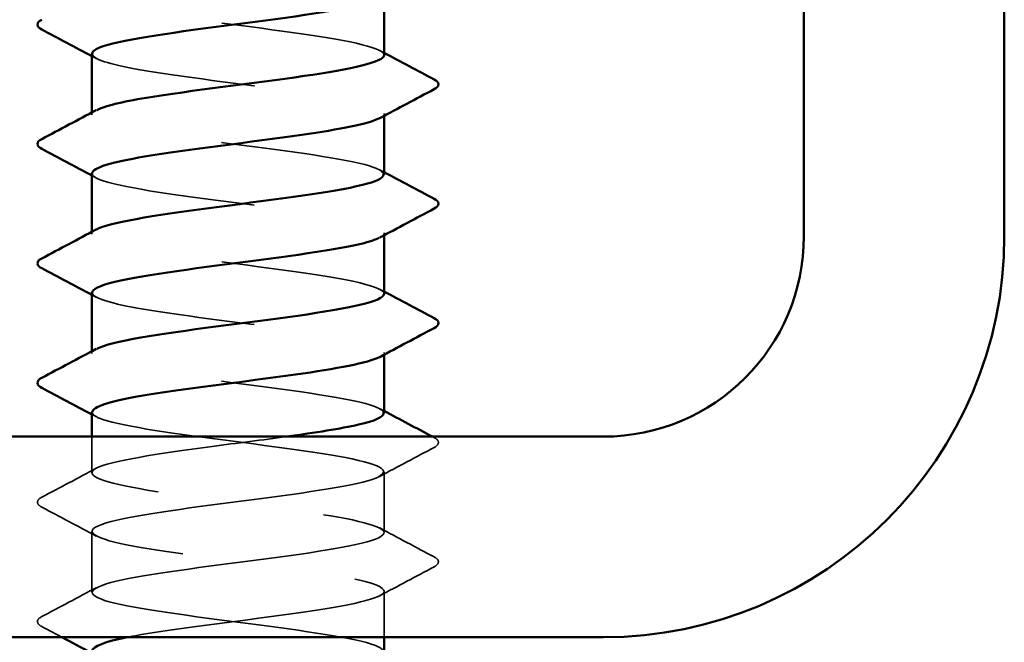
# Model space of a CAD drawing. Units: inches. Extents: x 0.6 to 33.4, y 0.6 to 21.4.
# Drawn here: x 13.8 to 14.4, y 12.1 to 12.5 of the extents above; entities that cross this region are included whole.
import ezdxf

# ---------------------------------------------------------------- set-up
doc = ezdxf.new("R2010")
doc.units = ezdxf.units.IN
doc.header["$LTSCALE"] = 2
doc.header["$MEASUREMENT"] = 0
doc.linetypes.add('DASHED', pattern=[0.2067, 0.1654, -0.0413])
doc.layers.add('Hidden (ANSI)', color=7, linetype='DASHED', lineweight=35)
doc.layers.add('Visible (ANSI)', color=7, linetype='Continuous', lineweight=50)

msp = doc.modelspace()

# ---------------------------------------------------------------- linework, layer by layer
at = {"layer": 'Hidden (ANSI)', "ltscale": 0.00122}
for p, q in [((13.87049, 12.43585), (13.87049, 12.43724)), ((14.04549, 12.43518), (14.04549, 12.43656)), ((13.87049, 12.36442), (13.87049, 12.36581)), ((14.04549, 12.36375), (14.04549, 12.36514)), ((13.87049, 12.29299), (13.87049, 12.29438)), ((14.04549, 12.29232), (14.04549, 12.29371))]:
    msp.add_line(p, q, dxfattribs=at)
at = {"layer": 'Hidden (ANSI)', "ltscale": 0.02058}
msp.add_line((13.87049, 12.22156), (13.87049, 12.24328), dxfattribs=at)
at = {"layer": 'Hidden (ANSI)', "ltscale": 0.034593}
for p, q in [((14.04549, 12.18585), (14.04549, 12.22228)), ((13.87049, 12.15014), (13.87049, 12.18656))]:
    msp.add_line(p, q, dxfattribs=at)
at = {"layer": 'Hidden (ANSI)', "ltscale": 0.026158}
msp.add_line((14.04549, 12.12328), (14.04549, 12.15085), dxfattribs=at)
at = {"layer": 'Hidden (ANSI)', "ltscale": 0.283836}
msp.add_open_spline([(14.04548, 12.47156), (14.04548, 12.47174), (14.04546, 12.47191), (14.0454, 12.47208), (14.04387, 12.47643), (14.02139, 12.48078), (13.9903, 12.48512), (13.95922, 12.48947), (13.92122, 12.49381), (13.89717, 12.49816), (13.87521, 12.50213), (13.86597, 12.50609), (13.87314, 12.51006)], degree=3, knots=[271.747765, 271.747765, 271.747765, 271.747765, 271.793463, 271.793463, 271.793463, 272.940271, 272.940271, 272.940271, 274.087079, 274.087079, 274.087079, 275.134296, 275.134296, 275.134296, 275.134296], dxfattribs=at)
at = {"layer": 'Hidden (ANSI)', "ltscale": 0.002721}
for points in [[(14.04288, 12.47435), (14.04375, 12.47388), (14.04462, 12.47342), (14.04549, 12.47295)], [(13.8731, 12.46949), (13.87223, 12.46996), (13.87136, 12.47043), (13.87049, 12.47089)], [(13.8731, 12.39807), (13.87223, 12.39853), (13.87136, 12.399), (13.87049, 12.39946)], [(14.04288, 12.40292), (14.04375, 12.40245), (14.04462, 12.40199), (14.04549, 12.40152)], [(13.8731, 12.32664), (13.87223, 12.3271), (13.87136, 12.32757), (13.87049, 12.32804)], [(14.04288, 12.33149), (14.04375, 12.33103), (14.04462, 12.33056), (14.04549, 12.33009)], [(13.8731, 12.25521), (13.87223, 12.25567), (13.87136, 12.25614), (13.87049, 12.25661)], [(14.04288, 12.26006), (14.04375, 12.2596), (14.04462, 12.25913), (14.04549, 12.25867)]]:
    msp.add_open_spline(points, degree=3, dxfattribs=at)
at = {"layer": 'Hidden (ANSI)', "ltscale": 0.283838}
for points, knots in [([(13.87074, 12.47228), (13.87099, 12.46917), (13.8808, 12.46607), (13.89828, 12.46296), (13.92274, 12.45861), (13.96087, 12.45427), (13.99173, 12.44992), (14.02259, 12.44558), (14.04451, 12.44123), (14.04545, 12.43688), (14.04568, 12.43585), (14.04471, 12.43481), (14.0427, 12.43378)], [-274.889357, -274.889357, -274.889357, -274.889357, -274.069506, -274.069506, -274.069506, -272.922698, -272.922698, -272.922698, -271.77589, -271.77589, -271.77589, -271.502826, -271.502826, -271.502826, -271.502826]), ([(13.87068, 12.40085), (13.87059, 12.39982), (13.87156, 12.3988), (13.87367, 12.39777), (13.88262, 12.39343), (13.91157, 12.38908), (13.94463, 12.38474), (13.97768, 12.38039), (14.01305, 12.37604), (14.03131, 12.3717), (14.0444, 12.36858), (14.04818, 12.36547), (14.04262, 12.36235)], [-268.606172, -268.606172, -268.606172, -268.606172, -268.335467, -268.335467, -268.335467, -267.188659, -267.188659, -267.188659, -266.041851, -266.041851, -266.041851, -265.21964, -265.21964, -265.21964, -265.21964])]:
    msp.add_open_spline(points, degree=3, knots=knots, dxfattribs=at)
at = {"layer": 'Hidden (ANSI)', "ltscale": 0.28383}
for points, knots in [([(14.0451, 12.40014), (14.04508, 12.40239), (14.04018, 12.40464), (14.03046, 12.4069), (14.01171, 12.41124), (13.97607, 12.41559), (13.94311, 12.41994), (13.91015, 12.42428), (13.88165, 12.42863), (13.87328, 12.43297), (13.86964, 12.43486), (13.86988, 12.43675), (13.87345, 12.43863)], [265.464579, 265.464579, 265.464579, 265.464579, 266.059424, 266.059424, 266.059424, 267.206232, 267.206232, 267.206232, 268.35304, 268.35304, 268.35304, 268.851111, 268.851111, 268.851111, 268.851111]), ([(14.04549, 12.32871), (14.04548, 12.33304), (14.02458, 12.33738), (13.99421, 12.34171), (13.96376, 12.34606), (13.92544, 12.3504), (13.90029, 12.35475), (13.87626, 12.3589), (13.86551, 12.36305), (13.87311, 12.36721)], [259.181394, 259.181394, 259.181394, 259.181394, 260.325385, 260.325385, 260.325385, 261.472193, 261.472193, 261.472193, 262.567926, 262.567926, 262.567926, 262.567926])]:
    msp.add_open_spline(points, degree=3, knots=knots, dxfattribs=at)
at = {"layer": 'Hidden (ANSI)', "ltscale": 0.28384}
msp.add_open_spline([(13.87069, 12.32942), (13.87097, 12.32613), (13.88212, 12.32284), (13.90146, 12.31955), (13.92699, 12.3152), (13.9654, 12.31086), (13.9956, 12.30651), (14.0258, 12.30217), (14.04615, 12.29782), (14.04547, 12.29348), (14.04534, 12.29262), (14.0444, 12.29177), (14.04274, 12.29092)], degree=3, knots=[-262.322987, -262.322987, -262.322987, -262.322987, -261.45462, -261.45462, -261.45462, -260.307812, -260.307812, -260.307812, -259.161004, -259.161004, -259.161004, -258.936455, -258.936455, -258.936455, -258.936455], dxfattribs=at)
at = {"layer": 'Hidden (ANSI)', "ltscale": 0.283829}
msp.add_open_spline([(14.0451, 12.25728), (14.04513, 12.25935), (14.04103, 12.26142), (14.03275, 12.26349), (14.01537, 12.26784), (13.98051, 12.27218), (13.94731, 12.27653), (13.91411, 12.28087), (13.88438, 12.28522), (13.87444, 12.28956), (13.8697, 12.29164), (13.86959, 12.29371), (13.87347, 12.29578)], degree=3, knots=[252.898209, 252.898209, 252.898209, 252.898209, 253.444538, 253.444538, 253.444538, 254.591345, 254.591345, 254.591345, 255.738153, 255.738153, 255.738153, 256.28474, 256.28474, 256.28474, 256.28474], dxfattribs=at)
at = {"layer": 'Hidden (ANSI)', "ltscale": 1.261785}
msp.add_open_spline([(13.87073, 12.25799), (13.87063, 12.25678), (13.87199, 12.25557), (13.87491, 12.25436), (13.8854, 12.25002), (13.91557, 12.24567), (13.94884, 12.24133), (13.9821, 12.23698), (14.01666, 12.23264), (14.03354, 12.22829), (14.05041, 12.22394), (14.04868, 12.2196), (14.0293, 12.21525), (14.00992, 12.21091), (13.97393, 12.20656), (13.94111, 12.20222), (13.90829, 12.19787), (13.88041, 12.19352), (13.87279, 12.18918), (13.86517, 12.18483), (13.87821, 12.18049), (13.90476, 12.17614), (13.93131, 12.1718), (13.96992, 12.16745), (13.99939, 12.1631), (14.02886, 12.15876), (14.04758, 12.15441), (14.04528, 12.15007), (14.04298, 12.14572), (14.01977, 12.14138), (13.98841, 12.13703), (13.95705, 12.13268), (13.91923, 12.12834), (13.89573, 12.12399), (13.89444, 12.12375), (13.8932, 12.12352), (13.89201, 12.12328)], degree=3, knots=[-256.039801, -256.039801, -256.039801, -256.039801, -255.72058, -255.72058, -255.72058, -254.573772, -254.573772, -254.573772, -253.426965, -253.426965, -253.426965, -252.280157, -252.280157, -252.280157, -251.133349, -251.133349, -251.133349, -249.986541, -249.986541, -249.986541, -248.839733, -248.839733, -248.839733, -247.692925, -247.692925, -247.692925, -246.546117, -246.546117, -246.546117, -245.399309, -245.399309, -245.399309, -244.252502, -244.252502, -244.252502, -244.189714, -244.189714, -244.189714, -244.189714], dxfattribs=at)
at = {"layer": 'Hidden (ANSI)', "ltscale": 1.206918}
msp.add_open_spline([(14.04512, 12.11442), (14.04517, 12.11631), (14.0418, 12.11819), (14.03487, 12.12008), (14.0189, 12.12443), (13.98489, 12.12877), (13.95153, 12.13312), (13.91818, 12.13746), (13.88727, 12.14181), (13.8758, 12.14616), (13.86432, 12.1505), (13.8729, 12.15485), (13.89682, 12.15919), (13.92073, 12.16354), (13.95869, 12.16788), (13.98985, 12.17223), (14.021, 12.17658), (14.04366, 12.18092), (14.04537, 12.18527), (14.04709, 12.18961), (14.02777, 12.19396), (13.99803, 12.1983), (13.96829, 12.20265), (13.92974, 12.207), (13.90355, 12.21134), (13.87736, 12.21569), (13.86496, 12.22003), (13.87315, 12.22438), (13.88135, 12.22872), (13.9097, 12.23307), (13.94262, 12.23742), (13.95743, 12.23937), (13.97281, 12.24132), (13.98697, 12.24328)], degree=3, knots=[240.331838, 240.331838, 240.331838, 240.331838, 240.829651, 240.829651, 240.829651, 241.976459, 241.976459, 241.976459, 243.123267, 243.123267, 243.123267, 244.270075, 244.270075, 244.270075, 245.416883, 245.416883, 245.416883, 246.56369, 246.56369, 246.56369, 247.710498, 247.710498, 247.710498, 248.857306, 248.857306, 248.857306, 250.004114, 250.004114, 250.004114, 251.150922, 251.150922, 251.150922, 251.666704, 251.666704, 251.666704, 251.666704], dxfattribs=at)
at = {"layer": 'Hidden (ANSI)', "ltscale": 0.00103}
msp.add_open_spline([(14.07445, 12.24328), (14.0748, 12.24309), (14.07515, 12.24291), (14.0755, 12.24272)], degree=3, dxfattribs=at)
at = {"layer": 'Hidden (ANSI)', "ltscale": 0.041609}
for points in [[(14.0755, 12.24272), (14.07689, 12.24199), (14.07793, 12.24115), (14.07804, 12.23853), (14.07695, 12.2376), (14.0755, 12.23683)], [(13.84048, 12.20112), (13.83908, 12.20186), (13.83804, 12.2027), (13.83793, 12.20531), (13.83902, 12.20624), (13.84048, 12.20701)], [(14.0755, 12.1713), (14.07689, 12.17056), (14.07793, 12.16972), (14.07804, 12.1671), (14.07695, 12.16618), (14.0755, 12.1654)], [(13.84048, 12.12969), (13.83908, 12.13043), (13.83804, 12.13127), (13.83793, 12.13388), (13.83902, 12.13481), (13.84048, 12.13558)]]:
    msp.add_open_spline(points, degree=3, knots=[0, 0, 0, 0, 0.0542593, 0.0542593, 0.1110328, 0.1110328, 0.1110328, 0.1110328], dxfattribs=at)
at = {"layer": 'Hidden (ANSI)', "ltscale": 0.035082}
for points in [[(14.0755, 12.23683), (14.06461, 12.23108), (14.05373, 12.22531), (14.04288, 12.21949)], [(13.84048, 12.20701), (13.85137, 12.21276), (13.86225, 12.21853), (13.8731, 12.22435)], [(13.8731, 12.18378), (13.86225, 12.1896), (13.85137, 12.19537), (13.84048, 12.20112)], [(14.04288, 12.18863), (14.05373, 12.18282), (14.06461, 12.17705), (14.0755, 12.1713)], [(14.0755, 12.1654), (14.06461, 12.15965), (14.05373, 12.15388), (14.04288, 12.14807)], [(13.84048, 12.13558), (13.85137, 12.14133), (13.86225, 12.14711), (13.8731, 12.15292)]]:
    msp.add_open_spline(points, degree=3, dxfattribs=at)
at = {"layer": 'Hidden (ANSI)', "ltscale": 0.012952}
msp.add_open_spline([(13.85259, 12.12328), (13.84856, 12.12542), (13.84452, 12.12756), (13.84048, 12.12969)], degree=3, dxfattribs=at)
at = {"layer": 'Visible (ANSI)', "color": 8, "true_color": 0x808080}
for p, q in [((14.29681, 17.88328), (14.29681, 12.36328)), ((14.41681, 12.36328), (14.41681, 17.88328)), ((14.17681, 12.24328), (11.65681, 12.24328)), ((11.65681, 12.12328), (14.17681, 12.12328))]:
    msp.add_line(p, q, dxfattribs=at)
at = {"layer": 'Visible (ANSI)'}
for p, q in [((14.04549, 12.47156), (14.04549, 12.50661)), ((13.87049, 12.43724), (13.87049, 12.47228)), ((14.04549, 12.40014), (14.04549, 12.43518)), ((13.87049, 12.36581), (13.87049, 12.40085)), ((14.04549, 12.32871), (14.04549, 12.36375)), ((13.87049, 12.29438), (13.87049, 12.32942)), ((14.04549, 12.25728), (14.04549, 12.29232)), ((13.87049, 12.24328), (13.87049, 12.25799)), ((14.04549, 12.11442), (14.04549, 12.12328))]:
    msp.add_line(p, q, dxfattribs=at)
at = {"layer": 'Visible (ANSI)', "color": 8, "true_color": 0x808080}
for radius in [0.12, 0.24]:
    msp.add_arc((14.17681, 12.36328), radius, 270, 0, dxfattribs=at)
at = {"layer": 'Visible (ANSI)'}
for points, knots in [([(14.04267, 12.50521), (14.04081, 12.50416), (14.03789, 12.50312), (14.03388, 12.50207), (14.01723, 12.49772), (13.9828, 12.49338), (13.94951, 12.48903), (13.91622, 12.48469), (13.88587, 12.48034), (13.87512, 12.476), (13.87206, 12.47476), (13.87064, 12.47352), (13.87074, 12.47228)], [-277.786011, -277.786011, -277.786011, -277.786011, -277.50993, -277.50993, -277.50993, -276.363122, -276.363122, -276.363122, -275.216314, -275.216314, -275.216314, -274.889357, -274.889357, -274.889357, -274.889357]), ([(13.84048, 12.48683), (13.83908, 12.48757), (13.83804, 12.48841), (13.83793, 12.49103), (13.83902, 12.49195), (13.84048, 12.49272)], [0, 0, 0, 0, 0.0542593, 0.0542593, 0.1110328, 0.1110328, 0.1110328, 0.1110328]), ([(13.87345, 12.43863), (13.87811, 12.44109), (13.88842, 12.44355), (13.90316, 12.44601), (13.92923, 12.45036), (13.96776, 12.4547), (13.99759, 12.45905), (14.02623, 12.46322), (14.04535, 12.46739), (14.04548, 12.47156)], [268.851111, 268.851111, 268.851111, 268.851111, 269.499848, 269.499848, 269.499848, 270.646656, 270.646656, 270.646656, 271.747765, 271.747765, 271.747765, 271.747765]), ([(14.0755, 12.45701), (14.07689, 12.45627), (14.07793, 12.45543), (14.07804, 12.45282), (14.07695, 12.45189), (14.0755, 12.45112)], [0, 0, 0, 0, 0.0542593, 0.0542593, 0.1110328, 0.1110328, 0.1110328, 0.1110328]), ([(14.0427, 12.43378), (14.03626, 12.43047), (14.01914, 12.42716), (13.99621, 12.42385), (13.96613, 12.4195), (13.92767, 12.41516), (13.90197, 12.41081), (13.88234, 12.40749), (13.87097, 12.40417), (13.87068, 12.40085)], [-271.502826, -271.502826, -271.502826, -271.502826, -270.629082, -270.629082, -270.629082, -269.482275, -269.482275, -269.482275, -268.606172, -268.606172, -268.606172, -268.606172]), ([(13.84048, 12.4154), (13.83908, 12.41614), (13.83804, 12.41698), (13.83793, 12.4196), (13.83902, 12.42053), (13.84048, 12.4213)], [0, 0, 0, 0, 0.0542593, 0.0542593, 0.1110328, 0.1110328, 0.1110328, 0.1110328]), ([(13.87311, 12.36721), (13.87346, 12.3674), (13.87386, 12.36759), (13.87429, 12.36779), (13.88405, 12.37213), (13.91365, 12.37648), (13.94682, 12.38082), (13.98, 12.38517), (14.01495, 12.38952), (14.03249, 12.39386), (14.04094, 12.39595), (14.04512, 12.39804), (14.0451, 12.40014)], [262.567926, 262.567926, 262.567926, 262.567926, 262.619001, 262.619001, 262.619001, 263.765808, 263.765808, 263.765808, 264.912616, 264.912616, 264.912616, 265.464579, 265.464579, 265.464579, 265.464579]), ([(14.0755, 12.38558), (14.07689, 12.38484), (14.07793, 12.384), (14.07804, 12.38139), (14.07695, 12.38046), (14.0755, 12.37969)], [0, 0, 0, 0, 0.0542593, 0.0542593, 0.1110328, 0.1110328, 0.1110328, 0.1110328]), ([(14.04262, 12.36235), (14.04043, 12.36112), (14.03678, 12.35989), (14.03168, 12.35866), (14.01364, 12.35432), (13.97839, 12.34997), (13.9453, 12.34562), (13.9122, 12.34128), (13.88305, 12.33693), (13.87386, 12.33259), (13.87163, 12.33153), (13.8706, 12.33048), (13.87069, 12.32942)], [-265.21964, -265.21964, -265.21964, -265.21964, -264.895043, -264.895043, -264.895043, -263.748235, -263.748235, -263.748235, -262.601427, -262.601427, -262.601427, -262.322987, -262.322987, -262.322987, -262.322987]), ([(13.84048, 12.34398), (13.83908, 12.34471), (13.83804, 12.34555), (13.83793, 12.34817), (13.83902, 12.3491), (13.84048, 12.34987)], [0, 0, 0, 0, 0.0542593, 0.0542593, 0.1110328, 0.1110328, 0.1110328, 0.1110328]), ([(13.87347, 12.29578), (13.87773, 12.29805), (13.88683, 12.30033), (13.89992, 12.3026), (13.92494, 12.30695), (13.96323, 12.31129), (13.99376, 12.31564), (14.02429, 12.31998), (14.04539, 12.32433), (14.04549, 12.32868), (14.04549, 12.32869), (14.04549, 12.3287), (14.04549, 12.32871)], [256.28474, 256.28474, 256.28474, 256.28474, 256.884961, 256.884961, 256.884961, 258.031769, 258.031769, 258.031769, 259.178577, 259.178577, 259.178577, 259.181394, 259.181394, 259.181394, 259.181394]), ([(14.0755, 12.31415), (14.07689, 12.31342), (14.07793, 12.31258), (14.07804, 12.30996), (14.07695, 12.30903), (14.0755, 12.30826)], [0, 0, 0, 0, 0.0542593, 0.0542593, 0.1110328, 0.1110328, 0.1110328, 0.1110328]), ([(14.04274, 12.29092), (14.03595, 12.28743), (14.01709, 12.28393), (13.99235, 12.28044), (13.96159, 12.27609), (13.92341, 12.27175), (13.89878, 12.2674), (13.88101, 12.26427), (13.87099, 12.26113), (13.87073, 12.25799)], [-258.936455, -258.936455, -258.936455, -258.936455, -258.014196, -258.014196, -258.014196, -256.867388, -256.867388, -256.867388, -256.039801, -256.039801, -256.039801, -256.039801]), ([(13.84048, 12.27255), (13.83908, 12.27328), (13.83804, 12.27413), (13.83793, 12.27674), (13.83902, 12.27767), (13.84048, 12.27844)], [0, 0, 0, 0, 0.0542593, 0.0542593, 0.1110328, 0.1110328, 0.1110328, 0.1110328]), ([(13.98697, 12.24328), (14.00429, 12.24567), (14.01978, 12.24806), (14.03018, 12.25045), (14.04008, 12.25273), (14.04508, 12.255), (14.0451, 12.25728)], [251.666704, 251.666704, 251.666704, 251.666704, 252.29773, 252.29773, 252.29773, 252.898209, 252.898209, 252.898209, 252.898209])]:
    msp.add_open_spline(points, degree=3, knots=knots, dxfattribs=at)
for points in [[(13.87049, 12.47089), (13.8605, 12.47623), (13.85049, 12.48154), (13.84048, 12.48683)], [(14.04549, 12.47295), (14.05547, 12.46761), (14.06548, 12.4623), (14.0755, 12.45701)], [(14.0755, 12.45112), (14.06461, 12.44537), (14.05373, 12.4396), (14.04288, 12.43378)], [(13.84048, 12.4213), (13.85137, 12.42705), (13.86225, 12.43282), (13.8731, 12.43863)], [(13.87049, 12.39946), (13.8605, 12.40481), (13.85049, 12.41011), (13.84048, 12.4154)], [(14.04549, 12.40152), (14.05547, 12.39618), (14.06548, 12.39087), (14.0755, 12.38558)], [(14.0755, 12.37969), (14.06461, 12.37394), (14.05373, 12.36817), (14.04288, 12.36235)], [(13.84048, 12.34987), (13.85137, 12.35562), (13.86225, 12.36139), (13.8731, 12.36721)], [(13.87049, 12.32804), (13.8605, 12.33338), (13.85049, 12.33868), (13.84048, 12.34398)], [(14.04549, 12.33009), (14.05547, 12.32475), (14.06548, 12.31944), (14.0755, 12.31415)], [(14.0755, 12.30826), (14.06461, 12.30251), (14.05373, 12.29674), (14.04288, 12.29092)], [(13.84048, 12.27844), (13.85137, 12.28419), (13.86225, 12.28996), (13.8731, 12.29578)], [(13.87049, 12.25661), (13.8605, 12.26195), (13.85049, 12.26726), (13.84048, 12.27255)], [(14.04549, 12.25867), (14.05513, 12.25351), (14.06478, 12.24839), (14.07445, 12.24328)], [(13.87049, 12.11375), (13.86453, 12.11694), (13.85856, 12.12011), (13.85259, 12.12328)], [(13.89201, 12.12328), (13.8784, 12.12056), (13.87097, 12.11785), (13.87078, 12.11514)]]:
    msp.add_open_spline(points, degree=3, dxfattribs=at)

doc.saveas('drawing.dxf')
